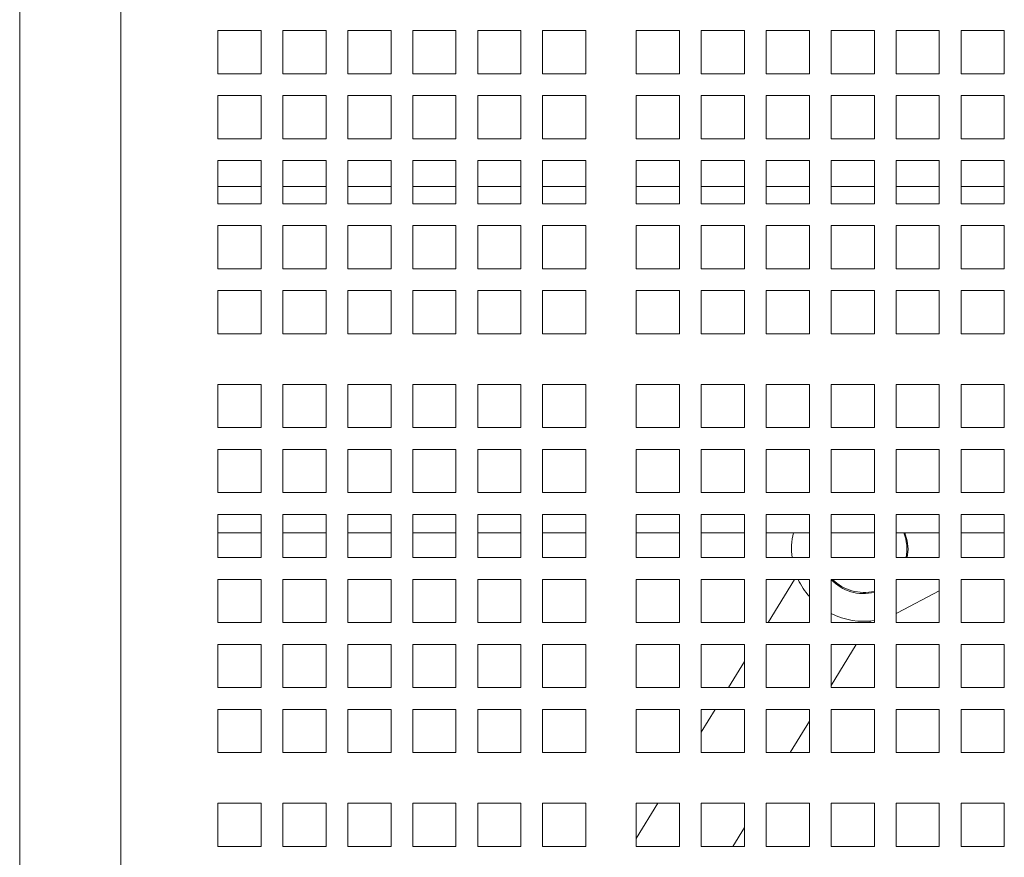
# Model space of a CAD drawing. Units: inches. Extents: x 0.1 to 8.5, y 0.3 to 10.8.
# Drawn here: x 1.8 to 2.1, y 7.6 to 7.9 of the extents above; entities that cross this region are included whole.
import ezdxf

# ---------------------------------------------------------------- set-up
doc = ezdxf.new("R2010")
doc.units = ezdxf.units.IN
doc.header["$MEASUREMENT"] = 0

msp = doc.modelspace()

# ---------------------------------------------------------------- linework, layer by layer
at = {"color": 7, "linetype": 'Continuous', "lineweight": 18}
for p, q in [((1.77420314261747, 7.997749566008589), (1.77420314261747, 7.581672577009916)), ((1.810661463670056, 7.581672577009916), (1.810661463670056, 7.997749566008589)), ((1.861338562688328, 7.908462961899503), (1.845713560967459, 7.908462961899503)), ((1.845713560967459, 7.908462961899503), (1.845713560967459, 7.892837960178634)), ((1.861338562688328, 7.892837960178634), (1.861338562688328, 7.908462961899503)), ((1.88479689169571, 7.908462961899503), (1.869171889974841, 7.908462961899503)), ((1.869171889974841, 7.908462961899503), (1.869171889974841, 7.892837960178634)), ((1.88479689169571, 7.892837960178634), (1.88479689169571, 7.908462961899503)), ((1.908255220703091, 7.908462961899503), (1.892630218982222, 7.908462961899503)), ((1.892630218982222, 7.908462961899503), (1.892630218982222, 7.892837960178634)), ((1.908255220703091, 7.892837960178634), (1.908255220703091, 7.908462961899503)), ((1.931713549710473, 7.908462961899503), (1.916088547989604, 7.908462961899503)), ((1.916088547989604, 7.908462961899503), (1.916088547989604, 7.892837960178634)), ((1.931713549710473, 7.892837960178634), (1.931713549710473, 7.908462961899503)), ((1.955171878717854, 7.908462961899503), (1.939546889219066, 7.908462961899503)), ((1.939546889219066, 7.908462961899503), (1.939546889219066, 7.892837960178634)), ((1.955171878717854, 7.892837960178634), (1.955171878717854, 7.908462961899503)), ((1.978630219947317, 7.908462961899503), (1.963005218226448, 7.908462961899503)), ((1.963005218226448, 7.908462961899503), (1.963005218226448, 7.892837960178634)), ((1.978630219947317, 7.892837960178634), (1.978630219947317, 7.908462961899503)), ((2.012380213397846, 7.908462961899503), (1.996755211676977, 7.908462961899503)), ((1.996755211676977, 7.908462961899503), (1.996755211676977, 7.892837960178634)), ((2.012380213397846, 7.892837960178634), (2.012380213397846, 7.908462961899503)), ((2.035838554627308, 7.908462961899503), (2.020213552906439, 7.908462961899503)), ((2.020213552906439, 7.908462961899503), (2.020213552906439, 7.892837960178634)), ((2.035838554627308, 7.892837960178634), (2.035838554627308, 7.908462961899503)), ((2.05929688363469, 7.908462961899503), (2.043671881913821, 7.908462961899503)), ((2.043671881913821, 7.908462961899503), (2.043671881913821, 7.892837960178634)), ((2.05929688363469, 7.892837960178634), (2.05929688363469, 7.908462961899503)), ((2.082755218753112, 7.908462961899503), (2.067130217032243, 7.908462961899503)), ((2.067130217032243, 7.908462961899503), (2.067130217032243, 7.892837960178634)), ((2.082755218753112, 7.892837960178634), (2.082755218753112, 7.908462961899503)), ((2.106213550816014, 7.908462961899503), (2.090588552150665, 7.908462961899503)), ((2.090588552150665, 7.908462961899503), (2.090588552150665, 7.892837960178634)), ((2.106213550816014, 7.892837960178634), (2.106213550816014, 7.908462961899503)), ((2.129671884406676, 7.908462961899503), (2.114046884213567, 7.908462961899503)), ((2.114046884213567, 7.908462961899503), (2.114046884213567, 7.892837960178634)), ((2.129671884406676, 7.892837960178634), (2.129671884406676, 7.908462961899503)), ((1.845713560967459, 7.892837960178634), (1.861338562688328, 7.892837960178634)), ((1.869171889974841, 7.892837960178634), (1.88479689169571, 7.892837960178634)), ((1.892630218982222, 7.892837960178634), (1.908255220703091, 7.892837960178634)), ((1.916088547989604, 7.892837960178634), (1.931713549710473, 7.892837960178634)), ((1.939546889219066, 7.892837960178634), (1.955171878717854, 7.892837960178634)), ((1.963005218226448, 7.892837960178634), (1.978630219947317, 7.892837960178634)), ((1.996755211676977, 7.892837960178634), (2.012380213397846, 7.892837960178634)), ((2.020213552906439, 7.892837960178634), (2.035838554627308, 7.892837960178634)), ((2.043671881913821, 7.892837960178634), (2.05929688363469, 7.892837960178634)), ((2.067130217032243, 7.892837960178634), (2.082755218753112, 7.892837960178634)), ((2.090588552150665, 7.892837960178634), (2.106213550816014, 7.892837960178634)), ((2.114046884213567, 7.892837960178634), (2.129671884406676, 7.892837960178634)), ((1.861338562688328, 7.885004681780447), (1.845713560967459, 7.885004681780447)), ((1.845713560967459, 7.885004681780447), (1.845713560967459, 7.869379680059577)), ((1.861338562688328, 7.869379680059577), (1.861338562688328, 7.885004681780447)), ((1.88479689169571, 7.885004681780447), (1.869171889974841, 7.885004681780447)), ((1.869171889974841, 7.885004681780447), (1.869171889974841, 7.869379680059577)), ((1.88479689169571, 7.869379680059577), (1.88479689169571, 7.885004681780447)), ((1.908255220703091, 7.885004681780447), (1.892630218982222, 7.885004681780447)), ((1.892630218982222, 7.885004681780447), (1.892630218982222, 7.869379680059577)), ((1.908255220703091, 7.869379680059577), (1.908255220703091, 7.885004681780447)), ((1.931713549710473, 7.885004681780447), (1.916088547989604, 7.885004681780447)), ((1.916088547989604, 7.885004681780447), (1.916088547989604, 7.869379680059577)), ((1.931713549710473, 7.869379680059577), (1.931713549710473, 7.885004681780447)), ((1.955171878717854, 7.885004681780447), (1.939546889219066, 7.885004681780447)), ((1.939546889219066, 7.885004681780447), (1.939546889219066, 7.869379680059577)), ((1.955171878717854, 7.869379680059577), (1.955171878717854, 7.885004681780447)), ((1.978630219947317, 7.885004681780447), (1.963005218226448, 7.885004681780447)), ((1.963005218226448, 7.885004681780447), (1.963005218226448, 7.869379680059577)), ((1.978630219947317, 7.869379680059577), (1.978630219947317, 7.885004681780447)), ((2.012380213397846, 7.885004681780447), (1.996755211676977, 7.885004681780447)), ((1.996755211676977, 7.885004681780447), (1.996755211676977, 7.869379680059577)), ((2.012380213397846, 7.869379680059577), (2.012380213397846, 7.885004681780447)), ((2.035838554627308, 7.885004681780447), (2.020213552906439, 7.885004681780447)), ((2.020213552906439, 7.885004681780447), (2.020213552906439, 7.869379680059577)), ((2.035838554627308, 7.869379680059577), (2.035838554627308, 7.885004681780447)), ((2.05929688363469, 7.885004681780447), (2.043671881913821, 7.885004681780447)), ((2.043671881913821, 7.885004681780447), (2.043671881913821, 7.869379680059577)), ((2.05929688363469, 7.869379680059577), (2.05929688363469, 7.885004681780447)), ((2.082755218753112, 7.885004681780447), (2.067130217032243, 7.885004681780447)), ((2.067130217032243, 7.885004681780447), (2.067130217032243, 7.869379680059577)), ((2.082755218753112, 7.869379680059577), (2.082755218753112, 7.885004681780447)), ((2.106213550816014, 7.885004681780447), (2.090588552150665, 7.885004681780447)), ((2.090588552150665, 7.885004681780447), (2.090588552150665, 7.869379680059577)), ((2.106213550816014, 7.869379680059577), (2.106213550816014, 7.885004681780447)), ((2.129671884406676, 7.885004681780447), (2.114046884213567, 7.885004681780447)), ((2.114046884213567, 7.885004681780447), (2.114046884213567, 7.869379680059577)), ((2.129671884406676, 7.869379680059577), (2.129671884406676, 7.885004681780447)), ((1.845713560967459, 7.869379680059577), (1.861338562688328, 7.869379680059577)), ((1.869171889974841, 7.869379680059577), (1.88479689169571, 7.869379680059577)), ((1.892630218982222, 7.869379680059577), (1.908255220703091, 7.869379680059577)), ((1.916088547989604, 7.869379680059577), (1.931713549710473, 7.869379680059577)), ((1.939546889219066, 7.869379680059577), (1.955171878717854, 7.869379680059577)), ((1.963005218226448, 7.869379680059577), (1.978630219947317, 7.869379680059577)), ((1.996755211676977, 7.869379680059577), (2.012380213397846, 7.869379680059577)), ((2.020213552906439, 7.869379680059577), (2.035838554627308, 7.869379680059577)), ((2.043671881913821, 7.869379680059577), (2.05929688363469, 7.869379680059577)), ((2.067130217032243, 7.869379680059577), (2.082755218753112, 7.869379680059577)), ((2.090588552150665, 7.869379680059577), (2.106213550816014, 7.869379680059577)), ((2.114046884213567, 7.869379680059577), (2.129671884406676, 7.869379680059577)), ((1.861338562688328, 7.86154630388474), (1.845713560967459, 7.86154630388474)), ((1.845713560967459, 7.86154630388474), (1.845713560967459, 7.845921302163871)), ((1.861338562688328, 7.845921302163871), (1.861338562688328, 7.86154630388474)), ((1.88479689169571, 7.86154630388474), (1.869171889974841, 7.86154630388474)), ((1.869171889974841, 7.86154630388474), (1.869171889974841, 7.845921302163871)), ((1.88479689169571, 7.845921302163871), (1.88479689169571, 7.86154630388474)), ((1.908255220703091, 7.86154630388474), (1.892630218982222, 7.86154630388474)), ((1.892630218982222, 7.86154630388474), (1.892630218982222, 7.845921302163871)), ((1.908255220703091, 7.845921302163871), (1.908255220703091, 7.86154630388474)), ((1.931713549710473, 7.86154630388474), (1.916088547989604, 7.86154630388474)), ((1.916088547989604, 7.86154630388474), (1.916088547989604, 7.845921302163871)), ((1.931713549710473, 7.845921302163871), (1.931713549710473, 7.86154630388474)), ((1.955171878717854, 7.86154630388474), (1.939546889219066, 7.86154630388474)), ((1.939546889219066, 7.86154630388474), (1.939546889219066, 7.845921302163871)), ((1.955171878717854, 7.845921302163871), (1.955171878717854, 7.86154630388474)), ((1.978630219947317, 7.86154630388474), (1.963005218226448, 7.86154630388474)), ((1.963005218226448, 7.86154630388474), (1.963005218226448, 7.845921302163871)), ((1.978630219947317, 7.845921302163871), (1.978630219947317, 7.86154630388474)), ((2.012380213397846, 7.86154630388474), (1.996755211676977, 7.86154630388474)), ((1.996755211676977, 7.86154630388474), (1.996755211676977, 7.845921302163871)), ((2.012380213397846, 7.845921302163871), (2.012380213397846, 7.86154630388474)), ((2.035838554627308, 7.86154630388474), (2.020213552906439, 7.86154630388474)), ((2.020213552906439, 7.86154630388474), (2.020213552906439, 7.845921302163871)), ((2.035838554627308, 7.845921302163871), (2.035838554627308, 7.86154630388474)), ((2.05929688363469, 7.86154630388474), (2.043671881913821, 7.86154630388474)), ((2.043671881913821, 7.86154630388474), (2.043671881913821, 7.845921302163871)), ((2.05929688363469, 7.845921302163871), (2.05929688363469, 7.86154630388474)), ((2.082755218753112, 7.86154630388474), (2.067130217032243, 7.86154630388474)), ((2.067130217032243, 7.86154630388474), (2.067130217032243, 7.845921302163871)), ((2.082755218753112, 7.845921302163871), (2.082755218753112, 7.86154630388474)), ((2.106213550816014, 7.86154630388474), (2.090588552150665, 7.86154630388474)), ((2.090588552150665, 7.86154630388474), (2.090588552150665, 7.845921302163871)), ((2.106213550816014, 7.845921302163871), (2.106213550816014, 7.86154630388474)), ((2.129671884406676, 7.86154630388474), (2.114046884213567, 7.86154630388474)), ((2.114046884213567, 7.86154630388474), (2.114046884213567, 7.845921302163871)), ((2.129671884406676, 7.845921302163871), (2.129671884406676, 7.86154630388474)), ((1.845713560967459, 7.852211078392728), (1.861338562688328, 7.852211078392728)), ((1.869171889974841, 7.852211078392728), (1.88479689169571, 7.852211078392728)), ((1.892630218982222, 7.852211078392728), (1.908255220703091, 7.852211078392728)), ((1.916088547989604, 7.852211078392728), (1.931713549710473, 7.852211078392728)), ((1.939546889219066, 7.852211078392728), (1.955171878717854, 7.852211078392728)), ((1.963005218226448, 7.852211078392728), (1.978630219947317, 7.852211078392728)), ((1.996755211676977, 7.852211078392728), (2.012380213397846, 7.852211078392728)), ((2.020213552906439, 7.852211078392728), (2.035838554627308, 7.852211078392728)), ((2.043671881913821, 7.852211078392728), (2.05929688363469, 7.852211078392728)), ((2.067130217032243, 7.852211078392728), (2.082755218753112, 7.852211078392728)), ((2.090588552150665, 7.852211078392728), (2.106213550816014, 7.852211078392728)), ((2.114046884213567, 7.852211078392728), (2.129671884406676, 7.852211078392728)), ((1.845713560967459, 7.845921302163871), (1.861338562688328, 7.845921302163871)), ((1.869171889974841, 7.845921302163871), (1.88479689169571, 7.845921302163871)), ((1.892630218982222, 7.845921302163871), (1.908255220703091, 7.845921302163871)), ((1.916088547989604, 7.845921302163871), (1.931713549710473, 7.845921302163871)), ((1.939546889219066, 7.845921302163871), (1.955171878717854, 7.845921302163871)), ((1.963005218226448, 7.845921302163871), (1.978630219947317, 7.845921302163871)), ((1.996755211676977, 7.845921302163871), (2.012380213397846, 7.845921302163871)), ((2.020213552906439, 7.845921302163871), (2.035838554627308, 7.845921302163871)), ((2.043671881913821, 7.845921302163871), (2.05929688363469, 7.845921302163871)), ((2.067130217032243, 7.845921302163871), (2.082755218753112, 7.845921302163871)), ((2.090588552150665, 7.845921302163871), (2.106213550816014, 7.845921302163871)), ((2.114046884213567, 7.845921302163871), (2.129671884406676, 7.845921302163871)), ((1.861338562688328, 7.838088023765684), (1.845713560967459, 7.838088023765684)), ((1.845713560967459, 7.838088023765684), (1.845713560967459, 7.822463022044814)), ((1.861338562688328, 7.822463022044814), (1.861338562688328, 7.838088023765684)), ((1.88479689169571, 7.838088023765684), (1.869171889974841, 7.838088023765684)), ((1.869171889974841, 7.838088023765684), (1.869171889974841, 7.822463022044814)), ((1.88479689169571, 7.822463022044814), (1.88479689169571, 7.838088023765684)), ((1.908255220703091, 7.838088023765684), (1.892630218982222, 7.838088023765684)), ((1.892630218982222, 7.838088023765684), (1.892630218982222, 7.822463022044814)), ((1.908255220703091, 7.822463022044814), (1.908255220703091, 7.838088023765684)), ((1.931713549710473, 7.838088023765684), (1.916088547989604, 7.838088023765684)), ((1.916088547989604, 7.838088023765684), (1.916088547989604, 7.822463022044814)), ((1.931713549710473, 7.822463022044814), (1.931713549710473, 7.838088023765684)), ((1.955171878717854, 7.838088023765684), (1.939546889219066, 7.838088023765684)), ((1.939546889219066, 7.838088023765684), (1.939546889219066, 7.822463022044814)), ((1.955171878717854, 7.822463022044814), (1.955171878717854, 7.838088023765684)), ((1.978630219947317, 7.838088023765684), (1.963005218226448, 7.838088023765684)), ((1.963005218226448, 7.838088023765684), (1.963005218226448, 7.822463022044814)), ((1.978630219947317, 7.822463022044814), (1.978630219947317, 7.838088023765684)), ((2.012380213397846, 7.838088023765684), (1.996755211676977, 7.838088023765684)), ((1.996755211676977, 7.838088023765684), (1.996755211676977, 7.822463022044814)), ((2.012380213397846, 7.822463022044814), (2.012380213397846, 7.838088023765684)), ((2.035838554627308, 7.838088023765684), (2.020213552906439, 7.838088023765684)), ((2.020213552906439, 7.838088023765684), (2.020213552906439, 7.822463022044814)), ((2.035838554627308, 7.822463022044814), (2.035838554627308, 7.838088023765684)), ((2.05929688363469, 7.838088023765684), (2.043671881913821, 7.838088023765684)), ((2.043671881913821, 7.838088023765684), (2.043671881913821, 7.822463022044814)), ((2.05929688363469, 7.822463022044814), (2.05929688363469, 7.838088023765684)), ((2.082755218753112, 7.838088023765684), (2.067130217032243, 7.838088023765684)), ((2.067130217032243, 7.838088023765684), (2.067130217032243, 7.822463022044814)), ((2.082755218753112, 7.822463022044814), (2.082755218753112, 7.838088023765684)), ((2.106213550816014, 7.838088023765684), (2.090588552150665, 7.838088023765684)), ((2.090588552150665, 7.838088023765684), (2.090588552150665, 7.822463022044814)), ((2.106213550816014, 7.822463022044814), (2.106213550816014, 7.838088023765684)), ((2.129671884406676, 7.838088023765684), (2.114046884213567, 7.838088023765684)), ((2.114046884213567, 7.838088023765684), (2.114046884213567, 7.822463022044814)), ((2.129671884406676, 7.822463022044814), (2.129671884406676, 7.838088023765684)), ((1.845713560967459, 7.822463022044814), (1.861338562688328, 7.822463022044814)), ((1.869171889974841, 7.822463022044814), (1.88479689169571, 7.822463022044814)), ((1.892630218982222, 7.822463022044814), (1.908255220703091, 7.822463022044814)), ((1.916088547989604, 7.822463022044814), (1.931713549710473, 7.822463022044814)), ((1.939546889219066, 7.822463022044814), (1.955171878717854, 7.822463022044814)), ((1.963005218226448, 7.822463022044814), (1.978630219947317, 7.822463022044814)), ((1.996755211676977, 7.822463022044814), (2.012380213397846, 7.822463022044814)), ((2.020213552906439, 7.822463022044814), (2.035838554627308, 7.822463022044814)), ((2.043671881913821, 7.822463022044814), (2.05929688363469, 7.822463022044814)), ((2.067130217032243, 7.822463022044814), (2.082755218753112, 7.822463022044814)), ((2.090588552150665, 7.822463022044814), (2.106213550816014, 7.822463022044814)), ((2.114046884213567, 7.822463022044814), (2.129671884406676, 7.822463022044814)), ((1.861338562688328, 7.814629645869977), (1.845713560967459, 7.814629645869977)), ((1.845713560967459, 7.814629645869977), (1.845713560967459, 7.799004644149107)), ((1.861338562688328, 7.799004644149107), (1.861338562688328, 7.814629645869977)), ((1.88479689169571, 7.814629645869977), (1.869171889974841, 7.814629645869977)), ((1.869171889974841, 7.814629645869977), (1.869171889974841, 7.799004644149107)), ((1.88479689169571, 7.799004644149107), (1.88479689169571, 7.814629645869977)), ((1.908255220703091, 7.814629645869977), (1.892630218982222, 7.814629645869977)), ((1.892630218982222, 7.814629645869977), (1.892630218982222, 7.799004644149107)), ((1.908255220703091, 7.799004644149107), (1.908255220703091, 7.814629645869977)), ((1.931713549710473, 7.814629645869977), (1.916088547989604, 7.814629645869977)), ((1.916088547989604, 7.814629645869977), (1.916088547989604, 7.799004644149107)), ((1.931713549710473, 7.799004644149107), (1.931713549710473, 7.814629645869977)), ((1.955171878717854, 7.814629645869977), (1.939546889219066, 7.814629645869977)), ((1.939546889219066, 7.814629645869977), (1.939546889219066, 7.799004644149107)), ((1.955171878717854, 7.799004644149107), (1.955171878717854, 7.814629645869977)), ((1.978630219947317, 7.814629645869977), (1.963005218226448, 7.814629645869977)), ((1.963005218226448, 7.814629645869977), (1.963005218226448, 7.799004644149107)), ((1.978630219947317, 7.799004644149107), (1.978630219947317, 7.814629645869977)), ((2.012380213397846, 7.814629645869977), (1.996755211676977, 7.814629645869977)), ((1.996755211676977, 7.814629645869977), (1.996755211676977, 7.799004644149107)), ((2.012380213397846, 7.799004644149107), (2.012380213397846, 7.814629645869977)), ((2.035838554627308, 7.814629645869977), (2.020213552906439, 7.814629645869977)), ((2.020213552906439, 7.814629645869977), (2.020213552906439, 7.799004644149107)), ((2.035838554627308, 7.799004644149107), (2.035838554627308, 7.814629645869977)), ((2.05929688363469, 7.814629645869977), (2.043671881913821, 7.814629645869977)), ((2.043671881913821, 7.814629645869977), (2.043671881913821, 7.799004644149107)), ((2.05929688363469, 7.799004644149107), (2.05929688363469, 7.814629645869977)), ((2.082755218753112, 7.814629645869977), (2.067130217032243, 7.814629645869977)), ((2.067130217032243, 7.814629645869977), (2.067130217032243, 7.799004644149107)), ((2.082755218753112, 7.799004644149107), (2.082755218753112, 7.814629645869977)), ((2.106213550816014, 7.814629645869977), (2.090588552150665, 7.814629645869977)), ((2.090588552150665, 7.814629645869977), (2.090588552150665, 7.799004644149107)), ((2.106213550816014, 7.799004644149107), (2.106213550816014, 7.814629645869977)), ((2.129671884406676, 7.814629645869977), (2.114046884213567, 7.814629645869977)), ((2.114046884213567, 7.814629645869977), (2.114046884213567, 7.799004644149107)), ((2.129671884406676, 7.799004644149107), (2.129671884406676, 7.814629645869977)), ((1.845713560967459, 7.799004644149107), (1.861338562688328, 7.799004644149107)), ((1.869171889974841, 7.799004644149107), (1.88479689169571, 7.799004644149107)), ((1.892630218982222, 7.799004644149107), (1.908255220703091, 7.799004644149107)), ((1.916088547989604, 7.799004644149107), (1.931713549710473, 7.799004644149107)), ((1.939546889219066, 7.799004644149107), (1.955171878717854, 7.799004644149107)), ((1.963005218226448, 7.799004644149107), (1.978630219947317, 7.799004644149107)), ((1.996755211676977, 7.799004644149107), (2.012380213397846, 7.799004644149107)), ((2.020213552906439, 7.799004644149107), (2.035838554627308, 7.799004644149107)), ((2.043671881913821, 7.799004644149107), (2.05929688363469, 7.799004644149107)), ((2.067130217032243, 7.799004644149107), (2.082755218753112, 7.799004644149107)), ((2.090588552150665, 7.799004644149107), (2.106213550816014, 7.799004644149107)), ((2.114046884213567, 7.799004644149107), (2.129671884406676, 7.799004644149107)), ((1.861338562688328, 7.780775459178654), (1.845713560967459, 7.780775459178654)), ((1.845713560967459, 7.780775459178654), (1.845713560967459, 7.765150457457784)), ((1.861338562688328, 7.765150457457784), (1.861338562688328, 7.780775459178654)), ((1.88479689169571, 7.780775459178654), (1.869171889974841, 7.780775459178654)), ((1.869171889974841, 7.780775459178654), (1.869171889974841, 7.765150457457784)), ((1.88479689169571, 7.765150457457784), (1.88479689169571, 7.780775459178654)), ((1.908255220703091, 7.780775459178654), (1.892630218982222, 7.780775459178654)), ((1.892630218982222, 7.780775459178654), (1.892630218982222, 7.765150457457784)), ((1.908255220703091, 7.765150457457784), (1.908255220703091, 7.780775459178654)), ((1.931713549710473, 7.780775459178654), (1.916088547989604, 7.780775459178654)), ((1.916088547989604, 7.780775459178654), (1.916088547989604, 7.765150457457784)), ((1.931713549710473, 7.765150457457784), (1.931713549710473, 7.780775459178654)), ((1.955171878717854, 7.780775459178654), (1.939546889219066, 7.780775459178654)), ((1.939546889219066, 7.780775459178654), (1.939546889219066, 7.765150457457784)), ((1.955171878717854, 7.765150457457784), (1.955171878717854, 7.780775459178654)), ((1.978630219947317, 7.780775459178654), (1.963005218226448, 7.780775459178654)), ((1.963005218226448, 7.780775459178654), (1.963005218226448, 7.765150457457784)), ((1.978630219947317, 7.765150457457784), (1.978630219947317, 7.780775459178654)), ((2.012380213397846, 7.780775459178654), (1.996755211676977, 7.780775459178654)), ((1.996755211676977, 7.780775459178654), (1.996755211676977, 7.765150457457784)), ((2.012380213397846, 7.765150457457784), (2.012380213397846, 7.780775459178654)), ((2.035838554627308, 7.780775459178654), (2.020213552906439, 7.780775459178654)), ((2.020213552906439, 7.780775459178654), (2.020213552906439, 7.765150457457784)), ((2.035838554627308, 7.765150457457784), (2.035838554627308, 7.780775459178654)), ((2.05929688363469, 7.780775459178654), (2.043671881913821, 7.780775459178654)), ((2.043671881913821, 7.780775459178654), (2.043671881913821, 7.765150457457784)), ((2.05929688363469, 7.765150457457784), (2.05929688363469, 7.780775459178654)), ((2.082755218753112, 7.780775459178654), (2.067130217032243, 7.780775459178654)), ((2.067130217032243, 7.780775459178654), (2.067130217032243, 7.765150457457784)), ((2.082755218753112, 7.765150457457784), (2.082755218753112, 7.780775459178654)), ((2.106213550816014, 7.780775459178654), (2.090588552150665, 7.780775459178654)), ((2.090588552150665, 7.780775459178654), (2.090588552150665, 7.765150457457784)), ((2.106213550816014, 7.765150457457784), (2.106213550816014, 7.780775459178654)), ((2.129671884406676, 7.780775459178654), (2.114046884213567, 7.780775459178654)), ((2.114046884213567, 7.780775459178654), (2.114046884213567, 7.765150457457784)), ((2.129671884406676, 7.765150457457784), (2.129671884406676, 7.780775459178654)), ((1.845713560967459, 7.765150457457784), (1.861338562688328, 7.765150457457784)), ((1.869171889974841, 7.765150457457784), (1.88479689169571, 7.765150457457784)), ((1.892630218982222, 7.765150457457784), (1.908255220703091, 7.765150457457784)), ((1.916088547989604, 7.765150457457784), (1.931713549710473, 7.765150457457784)), ((1.939546889219066, 7.765150457457784), (1.955171878717854, 7.765150457457784)), ((1.963005218226448, 7.765150457457784), (1.978630219947317, 7.765150457457784)), ((1.996755211676977, 7.765150457457784), (2.012380213397846, 7.765150457457784)), ((2.020213552906439, 7.765150457457784), (2.035838554627308, 7.765150457457784)), ((2.043671881913821, 7.765150457457784), (2.05929688363469, 7.765150457457784)), ((2.067130217032243, 7.765150457457784), (2.082755218753112, 7.765150457457784)), ((2.090588552150665, 7.765150457457784), (2.106213550816014, 7.765150457457784)), ((2.114046884213567, 7.765150457457784), (2.129671884406676, 7.765150457457784)), ((1.861338562688328, 7.757317179059595), (1.845713560967459, 7.757317179059595)), ((1.845713560967459, 7.757317179059595), (1.845713560967459, 7.741692177338727)), ((1.861338562688328, 7.741692177338727), (1.861338562688328, 7.757317179059595)), ((1.88479689169571, 7.757317179059595), (1.869171889974841, 7.757317179059595)), ((1.869171889974841, 7.757317179059595), (1.869171889974841, 7.741692177338727)), ((1.88479689169571, 7.741692177338727), (1.88479689169571, 7.757317179059595)), ((1.908255220703091, 7.757317179059595), (1.892630218982222, 7.757317179059595)), ((1.892630218982222, 7.757317179059595), (1.892630218982222, 7.741692177338727)), ((1.908255220703091, 7.741692177338727), (1.908255220703091, 7.757317179059595)), ((1.931713549710473, 7.757317179059595), (1.916088547989604, 7.757317179059595)), ((1.916088547989604, 7.757317179059595), (1.916088547989604, 7.741692177338727)), ((1.931713549710473, 7.741692177338727), (1.931713549710473, 7.757317179059595)), ((1.955171878717854, 7.757317179059595), (1.939546889219066, 7.757317179059595)), ((1.939546889219066, 7.757317179059595), (1.939546889219066, 7.741692177338727)), ((1.955171878717854, 7.741692177338727), (1.955171878717854, 7.757317179059595)), ((1.978630219947317, 7.757317179059595), (1.963005218226448, 7.757317179059595)), ((1.963005218226448, 7.757317179059595), (1.963005218226448, 7.741692177338727)), ((1.978630219947317, 7.741692177338727), (1.978630219947317, 7.757317179059595)), ((2.012380213397846, 7.757317179059595), (1.996755211676977, 7.757317179059595)), ((1.996755211676977, 7.757317179059595), (1.996755211676977, 7.741692177338727)), ((2.012380213397846, 7.741692177338727), (2.012380213397846, 7.757317179059595)), ((2.035838554627308, 7.757317179059595), (2.020213552906439, 7.757317179059595)), ((2.020213552906439, 7.757317179059595), (2.020213552906439, 7.741692177338727)), ((2.035838554627308, 7.741692177338727), (2.035838554627308, 7.757317179059595)), ((2.05929688363469, 7.757317179059595), (2.043671881913821, 7.757317179059595)), ((2.043671881913821, 7.757317179059595), (2.043671881913821, 7.741692177338727)), ((2.05929688363469, 7.741692177338727), (2.05929688363469, 7.757317179059595)), ((2.082755218753112, 7.757317179059595), (2.067130217032243, 7.757317179059595)), ((2.067130217032243, 7.757317179059595), (2.067130217032243, 7.741692177338727)), ((2.082755218753112, 7.741692177338727), (2.082755218753112, 7.757317179059595)), ((2.106213550816014, 7.757317179059595), (2.090588552150665, 7.757317179059595)), ((2.090588552150665, 7.757317179059595), (2.090588552150665, 7.741692177338727)), ((2.106213550816014, 7.741692177338727), (2.106213550816014, 7.757317179059595)), ((2.129671884406676, 7.757317179059595), (2.114046884213567, 7.757317179059595)), ((2.114046884213567, 7.757317179059595), (2.114046884213567, 7.741692177338727)), ((2.129671884406676, 7.741692177338727), (2.129671884406676, 7.757317179059595)), ((1.845713560967459, 7.741692177338727), (1.861338562688328, 7.741692177338727)), ((1.869171889974841, 7.741692177338727), (1.88479689169571, 7.741692177338727)), ((1.892630218982222, 7.741692177338727), (1.908255220703091, 7.741692177338727)), ((1.916088547989604, 7.741692177338727), (1.931713549710473, 7.741692177338727)), ((1.939546889219066, 7.741692177338727), (1.955171878717854, 7.741692177338727)), ((1.963005218226448, 7.741692177338727), (1.978630219947317, 7.741692177338727)), ((1.996755211676977, 7.741692177338727), (2.012380213397846, 7.741692177338727)), ((2.020213552906439, 7.741692177338727), (2.035838554627308, 7.741692177338727)), ((2.043671881913821, 7.741692177338727), (2.05929688363469, 7.741692177338727)), ((2.067130217032243, 7.741692177338727), (2.082755218753112, 7.741692177338727)), ((2.090588552150665, 7.741692177338727), (2.106213550816014, 7.741692177338727)), ((2.114046884213567, 7.741692177338727), (2.129671884406676, 7.741692177338727)), ((1.861338562688328, 7.73385880116389), (1.845713560967459, 7.73385880116389)), ((1.845713560967459, 7.73385880116389), (1.845713560967459, 7.718233799443021)), ((1.861338562688328, 7.718233799443021), (1.861338562688328, 7.73385880116389)), ((1.88479689169571, 7.73385880116389), (1.869171889974841, 7.73385880116389)), ((1.869171889974841, 7.73385880116389), (1.869171889974841, 7.718233799443021)), ((1.88479689169571, 7.718233799443021), (1.88479689169571, 7.73385880116389)), ((1.908255220703091, 7.73385880116389), (1.892630218982222, 7.73385880116389)), ((1.892630218982222, 7.73385880116389), (1.892630218982222, 7.718233799443021)), ((1.908255220703091, 7.718233799443021), (1.908255220703091, 7.73385880116389)), ((1.931713549710473, 7.73385880116389), (1.916088547989604, 7.73385880116389)), ((1.916088547989604, 7.73385880116389), (1.916088547989604, 7.718233799443021)), ((1.931713549710473, 7.718233799443021), (1.931713549710473, 7.73385880116389)), ((1.955171878717854, 7.73385880116389), (1.939546889219066, 7.73385880116389)), ((1.939546889219066, 7.73385880116389), (1.939546889219066, 7.718233799443021)), ((1.955171878717854, 7.718233799443021), (1.955171878717854, 7.73385880116389)), ((1.978630219947317, 7.73385880116389), (1.963005218226448, 7.73385880116389)), ((1.963005218226448, 7.73385880116389), (1.963005218226448, 7.718233799443021)), ((1.978630219947317, 7.718233799443021), (1.978630219947317, 7.73385880116389)), ((2.012380213397846, 7.73385880116389), (1.996755211676977, 7.73385880116389)), ((1.996755211676977, 7.73385880116389), (1.996755211676977, 7.718233799443021)), ((2.012380213397846, 7.718233799443021), (2.012380213397846, 7.73385880116389)), ((2.035838554627308, 7.73385880116389), (2.020213552906439, 7.73385880116389)), ((2.020213552906439, 7.73385880116389), (2.020213552906439, 7.718233799443021)), ((2.035838554627308, 7.718233799443021), (2.035838554627308, 7.73385880116389)), ((2.05929688363469, 7.73385880116389), (2.043671881913821, 7.73385880116389)), ((2.043671881913821, 7.73385880116389), (2.043671881913821, 7.718233799443021)), ((2.05929688363469, 7.718233799443021), (2.05929688363469, 7.73385880116389)), ((2.082755218753112, 7.73385880116389), (2.067130217032243, 7.73385880116389)), ((2.067130217032243, 7.73385880116389), (2.067130217032243, 7.718233799443021)), ((2.082755218753112, 7.718233799443021), (2.082755218753112, 7.73385880116389)), ((2.106213550816014, 7.73385880116389), (2.090588552150665, 7.73385880116389)), ((2.090588552150665, 7.73385880116389), (2.090588552150665, 7.718233799443021)), ((2.106213550816014, 7.718233799443021), (2.106213550816014, 7.73385880116389)), ((2.129671884406676, 7.73385880116389), (2.114046884213567, 7.73385880116389)), ((2.114046884213567, 7.73385880116389), (2.114046884213567, 7.718233799443021)), ((2.129671884406676, 7.718233799443021), (2.129671884406676, 7.73385880116389)), ((1.845713560967459, 7.727211064625776), (1.861338562688328, 7.727211064625776)), ((1.869171889974841, 7.727211064625776), (1.88479689169571, 7.727211064625776)), ((1.892630218982222, 7.727211064625776), (1.908255220703091, 7.727211064625776)), ((1.916088547989604, 7.727211064625776), (1.931713549710473, 7.727211064625776)), ((1.939546889219066, 7.727211064625776), (1.955171878717854, 7.727211064625776)), ((1.963005218226448, 7.727211064625776), (1.978630219947317, 7.727211064625776)), ((1.996755211676977, 7.727211064625776), (2.012380213397846, 7.727211064625776)), ((2.020213552906439, 7.727211064625776), (2.035838554627308, 7.727211064625776)), ((2.043671881913821, 7.727211064625776), (2.05929688363469, 7.727211064625776)), ((2.067130217032243, 7.727211064625776), (2.082755218753112, 7.727211064625776)), ((2.090588552150665, 7.727211064625776), (2.106213550816014, 7.727211064625776)), ((2.114046884213567, 7.727211064625776), (2.129671884406676, 7.727211064625776)), ((1.845713560967459, 7.718233799443021), (1.861338562688328, 7.718233799443021)), ((1.869171889974841, 7.718233799443021), (1.88479689169571, 7.718233799443021)), ((1.892630218982222, 7.718233799443021), (1.908255220703091, 7.718233799443021)), ((1.916088547989604, 7.718233799443021), (1.931713549710473, 7.718233799443021)), ((1.939546889219066, 7.718233799443021), (1.955171878717854, 7.718233799443021)), ((1.963005218226448, 7.718233799443021), (1.978630219947317, 7.718233799443021)), ((1.996755211676977, 7.718233799443021), (2.012380213397846, 7.718233799443021)), ((2.020213552906439, 7.718233799443021), (2.035838554627308, 7.718233799443021)), ((2.043671881913821, 7.718233799443021), (2.05929688363469, 7.718233799443021)), ((2.067130217032243, 7.718233799443021), (2.082755218753112, 7.718233799443021)), ((2.090588552150665, 7.718233799443021), (2.106213550816014, 7.718233799443021)), ((2.114046884213567, 7.718233799443021), (2.129671884406676, 7.718233799443021)), ((1.861338562688328, 7.710400521044832), (1.845713560967459, 7.710400521044832)), ((1.845713560967459, 7.710400521044832), (1.845713560967459, 7.694775519323964)), ((1.861338562688328, 7.694775519323964), (1.861338562688328, 7.710400521044832)), ((1.88479689169571, 7.710400521044832), (1.869171889974841, 7.710400521044832)), ((1.869171889974841, 7.710400521044832), (1.869171889974841, 7.694775519323964)), ((1.88479689169571, 7.694775519323964), (1.88479689169571, 7.710400521044832)), ((1.908255220703091, 7.710400521044832), (1.892630218982222, 7.710400521044832)), ((1.892630218982222, 7.710400521044832), (1.892630218982222, 7.694775519323964)), ((1.908255220703091, 7.694775519323964), (1.908255220703091, 7.710400521044832)), ((1.931713549710473, 7.710400521044832), (1.916088547989604, 7.710400521044832)), ((1.916088547989604, 7.710400521044832), (1.916088547989604, 7.694775519323964)), ((1.931713549710473, 7.694775519323964), (1.931713549710473, 7.710400521044832)), ((1.955171878717854, 7.710400521044832), (1.939546889219066, 7.710400521044832)), ((1.939546889219066, 7.710400521044832), (1.939546889219066, 7.694775519323964)), ((1.955171878717854, 7.694775519323964), (1.955171878717854, 7.710400521044832)), ((1.978630219947317, 7.710400521044832), (1.963005218226448, 7.710400521044832)), ((1.963005218226448, 7.710400521044832), (1.963005218226448, 7.694775519323964)), ((1.978630219947317, 7.694775519323964), (1.978630219947317, 7.710400521044832)), ((2.012380213397846, 7.710400521044832), (1.996755211676977, 7.710400521044832)), ((1.996755211676977, 7.710400521044832), (1.996755211676977, 7.694775519323964)), ((2.012380213397846, 7.694775519323964), (2.012380213397846, 7.710400521044832)), ((2.035838554627308, 7.710400521044832), (2.020213552906439, 7.710400521044832)), ((2.020213552906439, 7.710400521044832), (2.020213552906439, 7.694775519323964)), ((2.035838554627308, 7.694775519323964), (2.035838554627308, 7.710400521044832)), ((2.05929688363469, 7.710400521044832), (2.043671881913821, 7.710400521044832)), ((2.043671881913821, 7.710400521044832), (2.043671881913821, 7.694775519323964)), ((2.053918642431258, 7.710400521044832), (2.044373215478623, 7.694775519323964)), ((2.05929688363469, 7.694775519323964), (2.05929688363469, 7.710400521044832)), ((2.082755218753112, 7.710400521044832), (2.067130217032243, 7.710400521044832)), ((2.067130217032243, 7.710400521044832), (2.067130217032243, 7.694775519323964)), ((2.082755218753112, 7.694775519323964), (2.082755218753112, 7.710400521044832)), ((2.106213550816014, 7.710400521044832), (2.090588552150665, 7.710400521044832)), ((2.090588552150665, 7.710400521044832), (2.090588552150665, 7.694775519323964)), ((2.106213550816014, 7.694775519323964), (2.106213550816014, 7.710400521044832)), ((2.129671884406676, 7.710400521044832), (2.114046884213567, 7.710400521044832)), ((2.114046884213567, 7.710400521044832), (2.114046884213567, 7.694775519323964)), ((2.129671884406676, 7.694775519323964), (2.129671884406676, 7.710400521044832)), ((2.0910654394194, 7.698285114336378), (2.106213550816014, 7.706296444011036)), ((2.090588552150665, 7.698039108289373), (2.0910654394194, 7.698285114336378)), ((1.845713560967459, 7.694775519323964), (1.861338562688328, 7.694775519323964)), ((1.869171889974841, 7.694775519323964), (1.88479689169571, 7.694775519323964)), ((1.892630218982222, 7.694775519323964), (1.908255220703091, 7.694775519323964)), ((1.916088547989604, 7.694775519323964), (1.931713549710473, 7.694775519323964)), ((1.939546889219066, 7.694775519323964), (1.955171878717854, 7.694775519323964)), ((1.963005218226448, 7.694775519323964), (1.978630219947317, 7.694775519323964)), ((1.996755211676977, 7.694775519323964), (2.012380213397846, 7.694775519323964)), ((2.020213552906439, 7.694775519323964), (2.035838554627308, 7.694775519323964)), ((2.043671881913821, 7.694775519323964), (2.05929688363469, 7.694775519323964)), ((2.067130217032243, 7.694775519323964), (2.082755218753112, 7.694775519323964)), ((2.080993197997015, 7.694775519323964), (2.081363472052911, 7.69538153898984)), ((2.090588552150665, 7.694775519323964), (2.106213550816014, 7.694775519323964)), ((2.114046884213567, 7.694775519323964), (2.129671884406676, 7.694775519323964)), ((1.861338562688328, 7.686942143149127), (1.845713560967459, 7.686942143149127)), ((1.845713560967459, 7.686942143149127), (1.845713560967459, 7.671317141428258)), ((1.861338562688328, 7.671317141428258), (1.861338562688328, 7.686942143149127)), ((1.88479689169571, 7.686942143149127), (1.869171889974841, 7.686942143149127)), ((1.869171889974841, 7.686942143149127), (1.869171889974841, 7.671317141428258)), ((1.88479689169571, 7.671317141428258), (1.88479689169571, 7.686942143149127)), ((1.908255220703091, 7.686942143149127), (1.892630218982222, 7.686942143149127)), ((1.892630218982222, 7.686942143149127), (1.892630218982222, 7.671317141428258)), ((1.908255220703091, 7.671317141428258), (1.908255220703091, 7.686942143149127)), ((1.931713549710473, 7.686942143149127), (1.916088547989604, 7.686942143149127)), ((1.916088547989604, 7.686942143149127), (1.916088547989604, 7.671317141428258)), ((1.931713549710473, 7.671317141428258), (1.931713549710473, 7.686942143149127)), ((1.955171878717854, 7.686942143149127), (1.939546889219066, 7.686942143149127)), ((1.939546889219066, 7.686942143149127), (1.939546889219066, 7.671317141428258)), ((1.955171878717854, 7.671317141428258), (1.955171878717854, 7.686942143149127)), ((1.978630219947317, 7.686942143149127), (1.963005218226448, 7.686942143149127)), ((1.963005218226448, 7.686942143149127), (1.963005218226448, 7.671317141428258)), ((1.978630219947317, 7.671317141428258), (1.978630219947317, 7.686942143149127)), ((2.012380213397846, 7.686942143149127), (1.996755211676977, 7.686942143149127)), ((1.996755211676977, 7.686942143149127), (1.996755211676977, 7.671317141428258)), ((2.012380213397846, 7.671317141428258), (2.012380213397846, 7.686942143149127)), ((2.035838554627308, 7.686942143149127), (2.020213552906439, 7.686942143149127)), ((2.020213552906439, 7.686942143149127), (2.020213552906439, 7.671317141428258)), ((2.035838554627308, 7.671317141428258), (2.035838554627308, 7.686942143149127)), ((2.05929688363469, 7.686942143149127), (2.043671881913821, 7.686942143149127)), ((2.043671881913821, 7.686942143149127), (2.043671881913821, 7.671317141428258)), ((2.05929688363469, 7.671317141428258), (2.05929688363469, 7.686942143149127)), ((2.067130217032243, 7.672083025914028), (2.076207758278823, 7.686942143149127)), ((2.082755218753112, 7.686942143149127), (2.067130217032243, 7.686942143149127)), ((2.067130217032243, 7.686942143149127), (2.067130217032243, 7.671317141428258)), ((2.082755218753112, 7.671317141428258), (2.082755218753112, 7.686942143149127)), ((2.106213550816014, 7.686942143149127), (2.090588552150665, 7.686942143149127)), ((2.090588552150665, 7.686942143149127), (2.090588552150665, 7.671317141428258)), ((2.106213550816014, 7.671317141428258), (2.106213550816014, 7.686942143149127)), ((2.129671884406676, 7.686942143149127), (2.114046884213567, 7.686942143149127)), ((2.114046884213567, 7.686942143149127), (2.114046884213567, 7.671317141428258)), ((2.129671884406676, 7.671317141428258), (2.129671884406676, 7.686942143149127)), ((2.035838554627308, 7.680804996268193), (2.030042354918835, 7.671317141428258)), ((1.845713560967459, 7.671317141428258), (1.861338562688328, 7.671317141428258)), ((1.869171889974841, 7.671317141428258), (1.88479689169571, 7.671317141428258)), ((1.892630218982222, 7.671317141428258), (1.908255220703091, 7.671317141428258)), ((1.916088547989604, 7.671317141428258), (1.931713549710473, 7.671317141428258)), ((1.939546889219066, 7.671317141428258), (1.955171878717854, 7.671317141428258)), ((1.963005218226448, 7.671317141428258), (1.978630219947317, 7.671317141428258)), ((1.996755211676977, 7.671317141428258), (2.012380213397846, 7.671317141428258)), ((2.020213552906439, 7.671317141428258), (2.035838554627308, 7.671317141428258)), ((2.043671881913821, 7.671317141428258), (2.05929688363469, 7.671317141428258)), ((2.067130217032243, 7.671317141428258), (2.082755218753112, 7.671317141428258)), ((2.090588552150665, 7.671317141428258), (2.106213550816014, 7.671317141428258)), ((2.114046884213567, 7.671317141428258), (2.129671884406676, 7.671317141428258)), ((1.861338562688328, 7.663483863030069), (1.845713560967459, 7.663483863030069)), ((1.845713560967459, 7.663483863030069), (1.845713560967459, 7.647858861309201)), ((1.861338562688328, 7.647858861309201), (1.861338562688328, 7.663483863030069)), ((1.88479689169571, 7.663483863030069), (1.869171889974841, 7.663483863030069)), ((1.869171889974841, 7.663483863030069), (1.869171889974841, 7.647858861309201)), ((1.88479689169571, 7.647858861309201), (1.88479689169571, 7.663483863030069)), ((1.908255220703091, 7.663483863030069), (1.892630218982222, 7.663483863030069)), ((1.892630218982222, 7.663483863030069), (1.892630218982222, 7.647858861309201)), ((1.908255220703091, 7.647858861309201), (1.908255220703091, 7.663483863030069)), ((1.931713549710473, 7.663483863030069), (1.916088547989604, 7.663483863030069)), ((1.916088547989604, 7.663483863030069), (1.916088547989604, 7.647858861309201)), ((1.931713549710473, 7.647858861309201), (1.931713549710473, 7.663483863030069)), ((1.955171878717854, 7.663483863030069), (1.939546889219066, 7.663483863030069)), ((1.939546889219066, 7.663483863030069), (1.939546889219066, 7.647858861309201)), ((1.955171878717854, 7.647858861309201), (1.955171878717854, 7.663483863030069)), ((1.978630219947317, 7.663483863030069), (1.963005218226448, 7.663483863030069)), ((1.963005218226448, 7.663483863030069), (1.963005218226448, 7.647858861309201)), ((1.978630219947317, 7.647858861309201), (1.978630219947317, 7.663483863030069)), ((2.012380213397846, 7.663483863030069), (1.996755211676977, 7.663483863030069)), ((1.996755211676977, 7.663483863030069), (1.996755211676977, 7.647858861309201)), ((2.012380213397846, 7.647858861309201), (2.012380213397846, 7.663483863030069)), ((2.025256909089603, 7.663483863030069), (2.020213552906439, 7.655228287288073)), ((2.035838554627308, 7.663483863030069), (2.020213552906439, 7.663483863030069)), ((2.020213552906439, 7.663483863030069), (2.020213552906439, 7.647858861309201)), ((2.035838554627308, 7.647858861309201), (2.035838554627308, 7.663483863030069)), ((2.05929688363469, 7.663483863030069), (2.043671881913821, 7.663483863030069)), ((2.043671881913821, 7.663483863030069), (2.043671881913821, 7.647858861309201)), ((2.05929688363469, 7.647858861309201), (2.05929688363469, 7.663483863030069)), ((2.082755218753112, 7.663483863030069), (2.067130217032243, 7.663483863030069)), ((2.067130217032243, 7.663483863030069), (2.067130217032243, 7.647858861309201)), ((2.082755218753112, 7.647858861309201), (2.082755218753112, 7.663483863030069)), ((2.106213550816014, 7.663483863030069), (2.090588552150665, 7.663483863030069)), ((2.090588552150665, 7.663483863030069), (2.090588552150665, 7.647858861309201)), ((2.106213550816014, 7.647858861309201), (2.106213550816014, 7.663483863030069)), ((2.129671884406676, 7.663483863030069), (2.114046884213567, 7.663483863030069)), ((2.114046884213567, 7.663483863030069), (2.114046884213567, 7.647858861309201)), ((2.129671884406676, 7.647858861309201), (2.129671884406676, 7.663483863030069)), ((2.0523314707664, 7.647858861309201), (2.05929688363469, 7.659260596262053)), ((1.845713560967459, 7.647858861309201), (1.861338562688328, 7.647858861309201)), ((1.869171889974841, 7.647858861309201), (1.88479689169571, 7.647858861309201)), ((1.892630218982222, 7.647858861309201), (1.908255220703091, 7.647858861309201)), ((1.916088547989604, 7.647858861309201), (1.931713549710473, 7.647858861309201)), ((1.939546889219066, 7.647858861309201), (1.955171878717854, 7.647858861309201)), ((1.963005218226448, 7.647858861309201), (1.978630219947317, 7.647858861309201)), ((1.996755211676977, 7.647858861309201), (2.012380213397846, 7.647858861309201)), ((2.020213552906439, 7.647858861309201), (2.035838554627308, 7.647858861309201)), ((2.043671881913821, 7.647858861309201), (2.05929688363469, 7.647858861309201)), ((2.067130217032243, 7.647858861309201), (2.082755218753112, 7.647858861309201)), ((2.090588552150665, 7.647858861309201), (2.106213550816014, 7.647858861309201)), ((2.114046884213567, 7.647858861309201), (2.129671884406676, 7.647858861309201)), ((1.861338562688328, 7.629629676338745), (1.845713560967459, 7.629629676338745)), ((1.845713560967459, 7.629629676338745), (1.845713560967459, 7.614004674617876)), ((1.861338562688328, 7.614004674617876), (1.861338562688328, 7.629629676338745)), ((1.88479689169571, 7.629629676338745), (1.869171889974841, 7.629629676338745)), ((1.869171889974841, 7.629629676338745), (1.869171889974841, 7.614004674617876)), ((1.88479689169571, 7.614004674617876), (1.88479689169571, 7.629629676338745)), ((1.908255220703091, 7.629629676338745), (1.892630218982222, 7.629629676338745)), ((1.892630218982222, 7.629629676338745), (1.892630218982222, 7.614004674617876)), ((1.908255220703091, 7.614004674617876), (1.908255220703091, 7.629629676338745)), ((1.931713549710473, 7.629629676338745), (1.916088547989604, 7.629629676338745)), ((1.916088547989604, 7.629629676338745), (1.916088547989604, 7.614004674617876)), ((1.931713549710473, 7.614004674617876), (1.931713549710473, 7.629629676338745)), ((1.955171878717854, 7.629629676338745), (1.939546889219066, 7.629629676338745)), ((1.939546889219066, 7.629629676338745), (1.939546889219066, 7.614004674617876)), ((1.955171878717854, 7.614004674617876), (1.955171878717854, 7.629629676338745)), ((1.978630219947317, 7.629629676338745), (1.963005218226448, 7.629629676338745)), ((1.963005218226448, 7.629629676338745), (1.963005218226448, 7.614004674617876)), ((1.978630219947317, 7.614004674617876), (1.978630219947317, 7.629629676338745)), ((2.00457515578476, 7.629629676338745), (1.996755211676977, 7.616829148655977)), ((2.012380213397846, 7.629629676338745), (1.996755211676977, 7.629629676338745)), ((1.996755211676977, 7.629629676338745), (1.996755211676977, 7.614004674617876)), ((2.012380213397846, 7.614004674617876), (2.012380213397846, 7.629629676338745)), ((2.035838554627308, 7.629629676338745), (2.020213552906439, 7.629629676338745)), ((2.020213552906439, 7.629629676338745), (2.020213552906439, 7.614004674617876)), ((2.035838554627308, 7.614004674617876), (2.035838554627308, 7.629629676338745)), ((2.05929688363469, 7.629629676338745), (2.043671881913821, 7.629629676338745)), ((2.043671881913821, 7.629629676338745), (2.043671881913821, 7.614004674617876)), ((2.05929688363469, 7.614004674617876), (2.05929688363469, 7.629629676338745)), ((2.082755218753112, 7.629629676338745), (2.067130217032243, 7.629629676338745)), ((2.067130217032243, 7.629629676338745), (2.067130217032243, 7.614004674617876)), ((2.082755218753112, 7.614004674617876), (2.082755218753112, 7.629629676338745)), ((2.106213550816014, 7.629629676338745), (2.090588552150665, 7.629629676338745)), ((2.090588552150665, 7.629629676338745), (2.090588552150665, 7.614004674617876)), ((2.106213550816014, 7.614004674617876), (2.106213550816014, 7.629629676338745)), ((2.129671884406676, 7.629629676338745), (2.114046884213567, 7.629629676338745)), ((2.114046884213567, 7.629629676338745), (2.114046884213567, 7.614004674617876)), ((2.129671884406676, 7.614004674617876), (2.129671884406676, 7.629629676338745)), ((2.031649717461558, 7.614004674617876), (2.035838554627308, 7.620861359853308)), ((1.845713560967459, 7.614004674617876), (1.861338562688328, 7.614004674617876)), ((1.869171889974841, 7.614004674617876), (1.88479689169571, 7.614004674617876)), ((1.892630218982222, 7.614004674617876), (1.908255220703091, 7.614004674617876)), ((1.916088547989604, 7.614004674617876), (1.931713549710473, 7.614004674617876)), ((1.939546889219066, 7.614004674617876), (1.955171878717854, 7.614004674617876)), ((1.963005218226448, 7.614004674617876), (1.978630219947317, 7.614004674617876)), ((1.996755211676977, 7.614004674617876), (2.012380213397846, 7.614004674617876)), ((2.020213552906439, 7.614004674617876), (2.035838554627308, 7.614004674617876)), ((2.043671881913821, 7.614004674617876), (2.05929688363469, 7.614004674617876)), ((2.067130217032243, 7.614004674617876), (2.082755218753112, 7.614004674617876)), ((2.090588552150665, 7.614004674617876), (2.106213550816014, 7.614004674617876)), ((2.114046884213567, 7.614004674617876), (2.129671884406676, 7.614004674617876))]:
    msp.add_line(p, q, dxfattribs=at)
at = {"color": 7, "linetype": 'Continuous', "lineweight": 18, "flags": 128}
for points in [[(2.094932301137973, 7.721305550624556), (2.094642405597982, 7.72434151555283), (2.093805733874396, 7.727211064625776)], [(2.094635454289395, 7.718233799443021), (2.094642405597982, 7.71826968347293), (2.094932301137973, 7.721305550624556)], [(2.129243624215085, 7.718233799443021), (2.129496806151417, 7.718331673867923), (2.129671884406676, 7.718397966435439)]]:
    msp.add_lwpolyline(points, dxfattribs=at)
at = {"color": 7, "linetype": 'Continuous', "lineweight": 18}
for centre, radius, start, end in [((2.078890634169571, 7.721305573749029), 0.02604166666666693, 166.8929517229126, 186.7741262234179), ((2.07889063416957, 7.721305573749029), 0.01562499999999969, 348.6622270547472, 22.20687413818786), ((2.078890634169571, 7.721305573749029), 0.02604166666666732, 204.7560450832713, 221.2012968262273), ((2.078890634169571, 7.721305573749029), 0.01604166666666706, 222.8516662127153, 283.9402018435812), ((2.07889063416957, 7.721305573749029), 0.01562500000000086, 224.2608360018622, 284.3197685157369), ((2.078890634169571, 7.721305573749029), 0.02604166666666736, 243.1536152842839, 278.5342155905112)]:
    msp.add_arc(centre, radius, start, end, dxfattribs=at)

doc.saveas('drawing.dxf')
